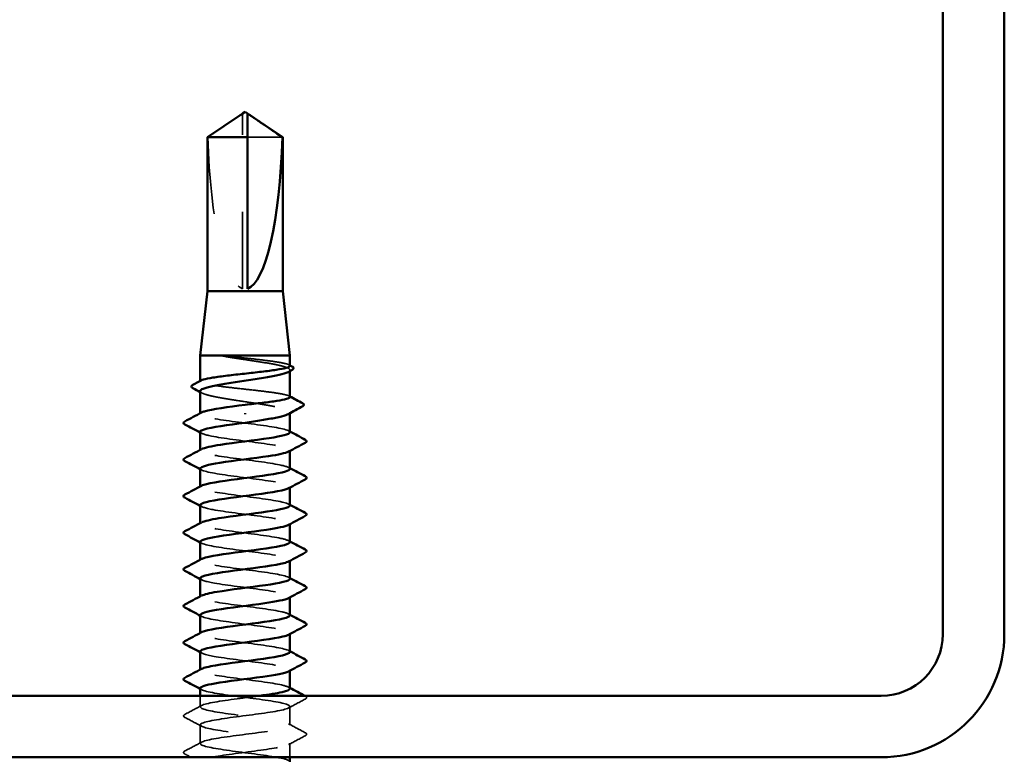
# Model space of a CAD drawing. Units: inches. Extents: x 0.6 to 33.4, y 0.6 to 21.4.
# Drawn here: x 4.7 to 6, y 14.9 to 15.9 of the extents above; entities that cross this region are included whole.
import ezdxf

# ---------------------------------------------------------------- set-up
doc = ezdxf.new("R2010")
doc.units = ezdxf.units.IN
doc.header["$LTSCALE"] = 2
doc.header["$MEASUREMENT"] = 0
doc.linetypes.add('DASHED', pattern=[0.2067, 0.1654, -0.0413])
doc.layers.add('Hidden (ANSI)', color=7, linetype='DASHED', lineweight=35)
doc.layers.add('Visible (ANSI)', color=7, linetype='Continuous', lineweight=50)

msp = doc.modelspace()

# ---------------------------------------------------------------- linework, layer by layer
at = {"layer": 'Hidden (ANSI)', "ltscale": 0.002693}
msp.add_line((4.997545, 15.738297), (4.997545, 15.740555), dxfattribs=at)
at = {"layer": 'Hidden (ANSI)', "ltscale": 0.218291}
msp.add_line((4.997545, 15.514086), (4.997545, 15.738297), dxfattribs=at)
at = {"layer": 'Hidden (ANSI)', "ltscale": 0.063708}
msp.add_line((5.04943, 15.711036), (5.004212, 15.711036), dxfattribs=at)
at = {"layer": 'Hidden (ANSI)', "ltscale": 0.001054}
for p, q in [((5.059212, 15.406985), (5.059212, 15.408196)), ((5.059212, 15.352268), (5.059212, 15.35348))]:
    msp.add_line(p, q, dxfattribs=at)
at = {"layer": 'Hidden (ANSI)', "ltscale": 0.000541533}
msp.add_line((4.942545, 15.393525), (4.942545, 15.394199), dxfattribs=at)
at = {"layer": 'Hidden (ANSI)', "ltscale": 0.000780195}
for p, q in [((4.942545, 15.351229), (4.942545, 15.352154)), ((4.942545, 15.30361), (4.942545, 15.304534)), ((5.059212, 15.303162), (5.059212, 15.304086)), ((4.942545, 15.255991), (4.942545, 15.256915)), ((5.059212, 15.255543), (5.059212, 15.256467)), ((4.942545, 15.208372), (4.942545, 15.209296)), ((5.059212, 15.207924), (5.059212, 15.208848)), ((4.942545, 15.160753), (4.942545, 15.161677)), ((5.059212, 15.160305), (5.059212, 15.161229)), ((4.942545, 15.113134), (4.942545, 15.114058)), ((5.059212, 15.112686), (5.059212, 15.11361)), ((4.942545, 15.065515), (4.942545, 15.066439)), ((5.059212, 15.065067), (5.059212, 15.065991)), ((4.942545, 15.017896), (4.942545, 15.01882)), ((5.059212, 15.017448), (5.059212, 15.018372))]:
    msp.add_line(p, q, dxfattribs=at)
at = {"layer": 'Hidden (ANSI)', "ltscale": 0.013686}
msp.add_line((4.942545, 14.970277), (4.942545, 14.984753), dxfattribs=at)
at = {"layer": 'Hidden (ANSI)', "ltscale": 0.023028}
for p, q in [((5.059212, 14.946467), (5.059212, 14.970753)), ((4.942545, 14.922658), (4.942545, 14.946944))]:
    msp.add_line(p, q, dxfattribs=at)
at = {"layer": 'Hidden (ANSI)', "ltscale": 0.017405}
msp.add_line((5.059212, 14.904753), (5.059212, 14.923134), dxfattribs=at)
at = {"layer": 'Hidden (ANSI)', "ltscale": 0.201158}
msp.add_ellipse((5.000879, 15.741838), major_axis=(0, 0.22828), ratio=0.21464825, start_param=1.70614212, end_param=3.07351286, dxfattribs=at)
at = {"layer": 'Hidden (ANSI)', "ltscale": 0.046342}
msp.add_rational_spline([(4.99233, 15.738297), (4.986333, 15.734216), (4.952327, 15.711036)], [1, 1.40098609842, 1], degree=2, dxfattribs=at)
at = {"layer": 'Hidden (ANSI)', "ltscale": 0.002552}
msp.add_open_spline([(4.994528, 15.739804), (4.994404, 15.739719), (4.994277, 15.739632), (4.993563, 15.739144), (4.992936, 15.73871), (4.99233, 15.738297)], degree=3, knots=[0.0228877084, 0.0228877084, 0.0228877084, 0.0228877084, 0.0247101265, 0.0247101265, 0.0329404564, 0.0329404564, 0.0329404564, 0.0329404564], dxfattribs=at)
at = {"layer": 'Hidden (ANSI)', "ltscale": 0.001554}
msp.add_open_spline([(5.004212, 15.740555), (5.004212, 15.740559), (5.004212, 15.740564), (5.004217, 15.740692), (5.004303, 15.740785), (5.004522, 15.740901), (5.004669, 15.740931), (5.004832, 15.740931)], degree=3, knots=[0.00292271025, 0.00292271025, 0.00292271025, 0.00292271025, 0.00302623143, 0.00302623143, 0.00605246285, 0.00605246285, 0.00930089393, 0.00930089393, 0.00930089393, 0.00930089393], dxfattribs=at)
at = {"layer": 'Hidden (ANSI)', "ltscale": 0.018515}
msp.add_open_spline([(4.979246, 15.426367), (4.9765, 15.426694), (4.974343, 15.426922), (4.972171, 15.427092), (4.971594, 15.427123), (4.971059, 15.427121), (4.970889, 15.427117), (4.97073, 15.427091), (4.97069, 15.427081), (4.970654, 15.427064), (4.970645, 15.427059), (4.970635, 15.427049), (4.970632, 15.427046), (4.970628, 15.427038), (4.970627, 15.427035), (4.970627, 15.427028), (4.970627, 15.427025), (4.970628, 15.427018), (4.97063, 15.427014), (4.970635, 15.427004), (4.970641, 15.426997), (4.970659, 15.426978), (4.970678, 15.426965), (4.970768, 15.42691), (4.970884, 15.426866), (4.971974, 15.426484), (4.974962, 15.425872), (4.979246, 15.425184)], degree=3, knots=[0, 0, 0, 0, 0.03399507, 0.03399507, 0.050637411, 0.050637411, 0.056518903, 0.056518903, 0.058574982, 0.058574982, 0.059228635, 0.059228635, 0.059576141, 0.059576141, 0.059810064, 0.059810064, 0.060027021, 0.060027021, 0.060308414, 0.060308414, 0.060837149, 0.060837149, 0.062230912, 0.062230912, 0.067710405, 0.067710405, 0.124491597, 0.124491597, 0.124491597, 0.124491597], dxfattribs=at)
at = {"layer": 'Hidden (ANSI)', "ltscale": 0.10893}
msp.add_open_spline([(5.059212, 15.413786), (5.059212, 15.414591), (5.057848, 15.41539), (5.052398, 15.417041), (5.048237, 15.417878), (5.037647, 15.419568), (5.03132, 15.420404), (5.017324, 15.422094), (5.00979, 15.422931), (4.994314, 15.424643), (4.986524, 15.4255), (4.979246, 15.426367)], degree=3, knots=[1.761768771, 1.761768771, 1.761768771, 1.761768771, 1.845591626, 1.845591626, 1.933476941, 1.933476941, 2.021362257, 2.021362257, 2.109247572, 2.109247572, 2.199374458, 2.199374458, 2.199374458, 2.199374458], dxfattribs=at)
at = {"layer": 'Hidden (ANSI)', "ltscale": 0.125181}
msp.add_open_spline([(4.979246, 15.425184), (4.986378, 15.424037), (4.994004, 15.422902), (5.009364, 15.420608), (5.016948, 15.419473), (5.031051, 15.41718), (5.037432, 15.416044), (5.04812, 15.413751), (5.052323, 15.412615), (5.05796, 15.410322), (5.05934, 15.409186), (5.059111, 15.407277), (5.058349, 15.40652), (5.056945, 15.405761)], degree=3, knots=[0, 0, 0, 0, 0.088761848, 0.088761848, 0.177523696, 0.177523696, 0.266285544, 0.266285544, 0.355047392, 0.355047392, 0.443809241, 0.443809241, 0.502835232, 0.502835232, 0.502835232, 0.502835232], dxfattribs=at)
at = {"layer": 'Hidden (ANSI)', "ltscale": 0.001276}
for points in [[(5.057935, 15.415138), (5.058361, 15.414912), (5.058786, 15.414686), (5.059212, 15.41446)], [(5.057935, 15.374616), (5.058361, 15.37439), (5.058786, 15.374164), (5.059212, 15.373938)]]:
    msp.add_open_spline(points, degree=3, dxfattribs=at)
at = {"layer": 'Hidden (ANSI)', "ltscale": 0.187205}
msp.add_open_spline([(5.059212, 15.373264), (5.059212, 15.374101), (5.057738, 15.374931), (5.05198, 15.376613), (5.047725, 15.37745), (5.036976, 15.379139), (5.030586, 15.379976), (5.016502, 15.381666), (5.008945, 15.382503), (4.99366, 15.384193), (4.986081, 15.38503), (4.971912, 15.38672), (4.96546, 15.387557), (4.954554, 15.389246), (4.950206, 15.390083), (4.944216, 15.391773), (4.942632, 15.39261), (4.942502, 15.393931), (4.942931, 15.394404), (4.943822, 15.394877)], degree=3, knots=[0.352353475, 0.352353475, 0.352353475, 0.352353475, 0.439426578, 0.439426578, 0.527311893, 0.527311893, 0.615197209, 0.615197209, 0.703082524, 0.703082524, 0.79096784, 0.79096784, 0.878853155, 0.878853155, 0.966738471, 0.966738471, 1.054623786, 1.054623786, 1.104088807, 1.104088807, 1.104088807, 1.104088807], dxfattribs=at)
at = {"layer": 'Hidden (ANSI)', "ltscale": 0.192071}
msp.add_open_spline([(4.942545, 15.380838), (4.942545, 15.380762), (4.942552, 15.380686), (4.942767, 15.379463), (4.944482, 15.378327), (4.950746, 15.376034), (4.955232, 15.374899), (4.966397, 15.372605), (4.972966, 15.37147), (4.987324, 15.369177), (4.994972, 15.368041), (5.010326, 15.365748), (5.017882, 15.364612), (5.031883, 15.362319), (5.03819, 15.361184), (5.048694, 15.35889), (5.052788, 15.357755), (5.058188, 15.355462), (5.059442, 15.354326), (5.059012, 15.352465), (5.05826, 15.351755), (5.056945, 15.351044)], degree=3, knots=[1.148007477, 1.148007477, 1.148007477, 1.148007477, 1.153904026, 1.153904026, 1.242665874, 1.242665874, 1.331427722, 1.331427722, 1.42018957, 1.42018957, 1.508951418, 1.508951418, 1.597713266, 1.597713266, 1.686475114, 1.686475114, 1.775236962, 1.775236962, 1.86399881, 1.86399881, 1.919288089, 1.919288089, 1.919288089, 1.919288089], dxfattribs=at)
at = {"layer": 'Hidden (ANSI)', "ltscale": 0.002354}
msp.add_open_spline([(4.944812, 15.378402), (4.944057, 15.378811), (4.943301, 15.379219), (4.942545, 15.379627)], degree=3, dxfattribs=at)
at = {"layer": 'Hidden (ANSI)', "ltscale": 0.189194}
for points, knots in [([(5.059166, 15.32742), (5.059192, 15.32778), (5.059013, 15.328141), (5.058619, 15.328501), (5.055447, 15.331399), (5.038493, 15.334296), (5.01707, 15.337193), (4.995647, 15.34009), (4.970915, 15.342987), (4.956461, 15.345884), (4.944484, 15.348285), (4.9401, 15.350685), (4.944369, 15.353086)], [296.88050576, 296.88050576, 296.88050576, 296.88050576, 297.02323641, 297.02323641, 297.02323641, 298.17004427, 298.17004427, 298.17004427, 299.31685214, 299.31685214, 299.31685214, 300.26703742, 300.26703742, 300.26703742, 300.26703742]), ([(4.94261, 15.280277), (4.942575, 15.279838), (4.942839, 15.279399), (4.943423, 15.278961), (4.947276, 15.276064), (4.964825, 15.273166), (4.986429, 15.270269), (5.008033, 15.267372), (5.032523, 15.264475), (5.046445, 15.261578), (5.057605, 15.259256), (5.061491, 15.256933), (5.057367, 15.254611)], [-293.73891311, -293.73891311, -293.73891311, -293.73891311, -293.56523971, -293.56523971, -293.56523971, -292.41843184, -292.41843184, -292.41843184, -291.27162398, -291.27162398, -291.27162398, -290.35238146, -290.35238146, -290.35238146, -290.35238146])]:
    msp.add_open_spline(points, degree=3, knots=knots, dxfattribs=at)
at = {"layer": 'Hidden (ANSI)', "ltscale": 0.001781}
for points in [[(4.944286, 15.32604), (4.943706, 15.32635), (4.943126, 15.326661), (4.942545, 15.326972)], [(5.057471, 15.329276), (5.058051, 15.328965), (5.058631, 15.328655), (5.059212, 15.328344)], [(5.057471, 15.281657), (5.058051, 15.281346), (5.058631, 15.281035), (5.059212, 15.280725)], [(4.944286, 15.278421), (4.943706, 15.278731), (4.943126, 15.279042), (4.942545, 15.279353)], [(4.944286, 15.230802), (4.943706, 15.231112), (4.943126, 15.231423), (4.942545, 15.231734)], [(5.057471, 15.234038), (5.058051, 15.233727), (5.058631, 15.233416), (5.059212, 15.233106)], [(4.944286, 15.183182), (4.943706, 15.183493), (4.943126, 15.183804), (4.942545, 15.184115)], [(5.057471, 15.186419), (5.058051, 15.186108), (5.058631, 15.185797), (5.059212, 15.185487)], [(4.944286, 15.135563), (4.943706, 15.135874), (4.943126, 15.136185), (4.942545, 15.136496)], [(5.057471, 15.1388), (5.058051, 15.138489), (5.058631, 15.138178), (5.059212, 15.137868)], [(5.057471, 15.091181), (5.058051, 15.09087), (5.058631, 15.090559), (5.059212, 15.090249)], [(4.944286, 15.087944), (4.943706, 15.088255), (4.943126, 15.088566), (4.942545, 15.088876)], [(4.944286, 15.040325), (4.943706, 15.040636), (4.943126, 15.040947), (4.942545, 15.041257)], [(5.057471, 15.043562), (5.058051, 15.043251), (5.058631, 15.04294), (5.059212, 15.04263)], [(4.944286, 14.992706), (4.943706, 14.993017), (4.943126, 14.993328), (4.942545, 14.993638)], [(5.057471, 14.995943), (5.058051, 14.995632), (5.058631, 14.995321), (5.059212, 14.995011)]]:
    msp.add_open_spline(points, degree=3, dxfattribs=at)
at = {"layer": 'Hidden (ANSI)', "ltscale": 0.189189}
msp.add_open_spline([(4.942767, 15.327896), (4.94287, 15.32607), (4.947835, 15.324244), (4.957132, 15.322418), (4.971883, 15.319521), (4.996741, 15.316624), (5.018052, 15.313726), (5.039363, 15.310829), (5.055972, 15.307932), (5.058756, 15.305035), (5.059654, 15.3041), (5.059097, 15.303165), (5.05729, 15.30223)], degree=3, knots=[-300.02209842, -300.02209842, -300.02209842, -300.02209842, -299.29927902, -299.29927902, -299.29927902, -298.15247116, -298.15247116, -298.15247116, -297.00566329, -297.00566329, -297.00566329, -296.63556676, -296.63556676, -296.63556676, -296.63556676], dxfattribs=at)
at = {"layer": 'Hidden (ANSI)', "ltscale": 0.189188}
msp.add_open_spline([(5.058977, 15.279801), (5.058897, 15.281549), (5.054381, 15.283296), (5.045798, 15.285044), (5.031572, 15.287941), (5.006942, 15.290839), (4.985438, 15.293736), (4.963934, 15.296633), (4.946721, 15.29953), (4.943254, 15.302427), (4.942042, 15.30344), (4.942534, 15.304453), (4.944484, 15.305467)], degree=3, knots=[290.59732046, 290.59732046, 290.59732046, 290.59732046, 291.2891971, 291.2891971, 291.2891971, 292.43600496, 292.43600496, 292.43600496, 293.58281282, 293.58281282, 293.58281282, 293.98385211, 293.98385211, 293.98385211, 293.98385211], dxfattribs=at)
at = {"layer": 'Hidden (ANSI)', "ltscale": 0.189193}
for points, knots in [([(5.05919, 15.232182), (5.059203, 15.23242), (5.059126, 15.232658), (5.058953, 15.232896), (5.056855, 15.235793), (5.040866, 15.23869), (5.019769, 15.241587), (4.998671, 15.244484), (4.973608, 15.247381), (4.958347, 15.250279), (4.945056, 15.252802), (4.939827, 15.255325), (4.944338, 15.257848)], [284.31413515, 284.31413515, 284.31413515, 284.31413515, 284.40834992, 284.40834992, 284.40834992, 285.55515778, 285.55515778, 285.55515778, 286.70196565, 286.70196565, 286.70196565, 287.70066681, 287.70066681, 287.70066681, 287.70066681]), ([(4.942641, 15.185039), (4.942593, 15.184477), (4.943027, 15.183916), (4.943979, 15.183355), (4.948893, 15.180458), (4.96734, 15.177561), (4.989187, 15.174663), (5.011033, 15.171766), (5.035096, 15.168869), (5.048158, 15.165972), (5.058075, 15.163772), (5.061242, 15.161573), (5.057334, 15.159373)], [-281.1725425, -281.1725425, -281.1725425, -281.1725425, -280.95035322, -280.95035322, -280.95035322, -279.80354536, -279.80354536, -279.80354536, -278.65673749, -278.65673749, -278.65673749, -277.78601084, -277.78601084, -277.78601084, -277.78601084]), ([(4.94268, 15.042182), (4.942869, 15.039988), (4.950303, 15.037794), (4.963191, 15.0356), (4.980211, 15.032703), (5.005823, 15.029806), (5.025956, 15.026909), (5.046089, 15.024012), (5.059654, 15.021115), (5.0592, 15.018218), (5.059111, 15.01765), (5.058485, 15.017083), (5.057383, 15.016516)], [-262.32298657, -262.32298657, -262.32298657, -262.32298657, -261.45461955, -261.45461955, -261.45461955, -260.30781169, -260.30781169, -260.30781169, -259.16100383, -259.16100383, -259.16100383, -258.93645492, -258.93645492, -258.93645492, -258.93645492])]:
    msp.add_open_spline(points, degree=3, knots=knots, dxfattribs=at)
at = {"layer": 'Hidden (ANSI)', "ltscale": 0.189191}
for points, knots in [([(4.942742, 15.232658), (4.942879, 15.230709), (4.9486, 15.228761), (4.959055, 15.226812), (4.974599, 15.223915), (4.999768, 15.221018), (5.020735, 15.218121), (5.041703, 15.215223), (5.057333, 15.212326), (5.059041, 15.209429), (5.059519, 15.208617), (5.058896, 15.207804), (5.05732, 15.206992)], [-287.4557278, -287.4557278, -287.4557278, -287.4557278, -286.68439253, -286.68439253, -286.68439253, -285.53758467, -285.53758467, -285.53758467, -284.39077681, -284.39077681, -284.39077681, -284.06919615, -284.06919615, -284.06919615, -284.06919615]), ([(5.059206, 15.136944), (5.05921, 15.137059), (5.059192, 15.137174), (5.059151, 15.13729), (5.058132, 15.140187), (5.043145, 15.143084), (5.022423, 15.145981), (5.0017, 15.148878), (4.976364, 15.151776), (4.960333, 15.154673), (4.945693, 15.157318), (4.939536, 15.159964), (4.944312, 15.162609)], [271.74776454, 271.74776454, 271.74776454, 271.74776454, 271.79346343, 271.79346343, 271.79346343, 272.9402713, 272.9402713, 272.9402713, 274.08707916, 274.08707916, 274.08707916, 275.13429619, 275.13429619, 275.13429619, 275.13429619])]:
    msp.add_open_spline(points, degree=3, knots=knots, dxfattribs=at)
at = {"layer": 'Hidden (ANSI)', "ltscale": 0.189187}
msp.add_open_spline([(5.058963, 15.184563), (5.058917, 15.186188), (5.055055, 15.187813), (5.04755, 15.189439), (5.034173, 15.192336), (5.009949, 15.195233), (4.988184, 15.19813), (4.96642, 15.201027), (4.948293, 15.203924), (4.943762, 15.206821), (4.941986, 15.207957), (4.942337, 15.209093), (4.944506, 15.210228)], degree=3, knots=[278.03094984, 278.03094984, 278.03094984, 278.03094984, 278.67431061, 278.67431061, 278.67431061, 279.82111847, 279.82111847, 279.82111847, 280.96792633, 280.96792633, 280.96792633, 281.4174815, 281.4174815, 281.4174815, 281.4174815], dxfattribs=at)
at = {"layer": 'Hidden (ANSI)', "ltscale": 0.189192}
for points, knots in [([(4.942713, 15.13742), (4.942879, 15.135349), (4.949422, 15.133277), (4.961076, 15.131206), (4.977378, 15.128309), (5.002798, 15.125412), (5.023372, 15.122515), (5.043947, 15.119618), (5.058562, 15.116721), (5.059189, 15.113823), (5.059338, 15.113134), (5.058692, 15.112444), (5.057351, 15.111754)], [-274.88935719, -274.88935719, -274.88935719, -274.88935719, -274.06950604, -274.06950604, -274.06950604, -272.92269818, -272.92269818, -272.92269818, -271.77589032, -271.77589032, -271.77589032, -271.50282553, -271.50282553, -271.50282553, -271.50282553]), ([(4.942675, 15.089801), (4.942616, 15.089117), (4.943262, 15.088433), (4.94467, 15.087749), (4.950633, 15.084852), (4.969934, 15.081955), (4.991972, 15.079058), (5.01401, 15.076161), (5.03759, 15.073263), (5.049759, 15.070366), (5.058484, 15.068289), (5.061005, 15.066212), (5.057302, 15.064135)], [-268.60617188, -268.60617188, -268.60617188, -268.60617188, -268.33546673, -268.33546673, -268.33546673, -267.18865887, -267.18865887, -267.18865887, -266.041851, -266.041851, -266.041851, -265.21964023, -265.21964023, -265.21964023, -265.21964023])]:
    msp.add_open_spline(points, degree=3, knots=knots, dxfattribs=at)
at = {"layer": 'Hidden (ANSI)', "ltscale": 0.189186}
for points, knots in [([(5.058956, 15.089325), (5.058942, 15.090827), (5.055674, 15.09233), (5.049192, 15.093833), (5.036696, 15.09673), (5.012935, 15.099627), (4.99096, 15.102524), (4.968986, 15.105421), (4.949989, 15.108318), (4.944404, 15.111216), (4.941979, 15.112474), (4.94214, 15.113732), (4.944523, 15.11499)], [265.46457923, 265.46457923, 265.46457923, 265.46457923, 266.05942412, 266.05942412, 266.05942412, 267.20623198, 267.20623198, 267.20623198, 268.35303985, 268.35303985, 268.35303985, 268.85111088, 268.85111088, 268.85111088, 268.85111088]), ([(5.059212, 15.041705), (5.059206, 15.044596), (5.045275, 15.047486), (5.025027, 15.050376), (5.004728, 15.053273), (4.979179, 15.05617), (4.962414, 15.059067), (4.946396, 15.061835), (4.939227, 15.064603), (4.944294, 15.067371)], [259.18139392, 259.18139392, 259.18139392, 259.18139392, 260.32538481, 260.32538481, 260.32538481, 261.47219267, 261.47219267, 261.47219267, 262.56792558, 262.56792558, 262.56792558, 262.56792558]), ([(5.058956, 14.994086), (5.058971, 14.995467), (5.05624, 14.996847), (5.050721, 14.998227), (5.039135, 15.001124), (5.015892, 15.004021), (4.99376, 15.006918), (4.971627, 15.009816), (4.951804, 15.012713), (4.945179, 15.01561), (4.942022, 15.016991), (4.941944, 15.018371), (4.944533, 15.019752)], [252.89820861, 252.89820861, 252.89820861, 252.89820861, 253.44453763, 253.44453763, 253.44453763, 254.59134549, 254.59134549, 254.59134549, 255.73815336, 255.73815336, 255.73815336, 256.28474027, 256.28474027, 256.28474027, 256.28474027])]:
    msp.add_open_spline(points, degree=3, knots=knots, dxfattribs=at)
at = {"layer": 'Hidden (ANSI)', "ltscale": 0.84119}
msp.add_open_spline([(4.942708, 14.994563), (4.942642, 14.993756), (4.943544, 14.99295), (4.945492, 14.992143), (4.95249, 14.989246), (4.972602, 14.986349), (4.994778, 14.983452), (5.016955, 14.980555), (5.039997, 14.977658), (5.051246, 14.97476), (5.062495, 14.971863), (5.061342, 14.968966), (5.048421, 14.966069), (5.0355, 14.963172), (5.01151, 14.960275), (4.989629, 14.957378), (4.967749, 14.95448), (4.949162, 14.951583), (4.94408, 14.948686), (4.938998, 14.945789), (4.947696, 14.942892), (4.965395, 14.939995), (4.983094, 14.937098), (5.008836, 14.9342), (5.028481, 14.931303), (5.048125, 14.928406), (5.060609, 14.925509), (5.059073, 14.922612), (5.057538, 14.919715), (5.042067, 14.916818), (5.021159, 14.91392), (5.000251, 14.911023), (4.975038, 14.908126), (4.959371, 14.905229), (4.958513, 14.90507), (4.957686, 14.904912), (4.956891, 14.904753)], degree=3, knots=[-256.03980127, -256.03980127, -256.03980127, -256.03980127, -255.72058024, -255.72058024, -255.72058024, -254.57377238, -254.57377238, -254.57377238, -253.42696452, -253.42696452, -253.42696452, -252.28015665, -252.28015665, -252.28015665, -251.13334879, -251.13334879, -251.13334879, -249.98654093, -249.98654093, -249.98654093, -248.83973307, -248.83973307, -248.83973307, -247.6929252, -247.6929252, -247.6929252, -246.54611734, -246.54611734, -246.54611734, -245.39930948, -245.39930948, -245.39930948, -244.25250162, -244.25250162, -244.25250162, -244.18971378, -244.18971378, -244.18971378, -244.18971378], dxfattribs=at)
at = {"layer": 'Hidden (ANSI)', "ltscale": 0.633453}
msp.add_open_spline([(5.058964, 14.898848), (5.059002, 14.900106), (5.056754, 14.901364), (5.052132, 14.902621), (5.041484, 14.905518), (5.018814, 14.908415), (4.996576, 14.911313), (4.974338, 14.91421), (4.953735, 14.917107), (4.946085, 14.920004), (4.938435, 14.922901), (4.944153, 14.925798), (4.960097, 14.928695), (4.976041, 14.931593), (5.001349, 14.93449), (5.022117, 14.937387), (5.042886, 14.940284), (5.057991, 14.943181), (5.059135, 14.946078), (5.060279, 14.948975), (5.0474, 14.951873), (5.027573, 14.95477), (5.007746, 14.957667), (4.982044, 14.960564), (4.964586, 14.963461), (4.947129, 14.966358), (4.93886, 14.969255), (4.944323, 14.972153), (4.949786, 14.97505), (4.968684, 14.977947), (4.990637, 14.980844), (5.00051, 14.982147), (5.010761, 14.98345), (5.020198, 14.984753)], degree=3, knots=[240.331838, 240.331838, 240.331838, 240.331838, 240.82965114, 240.82965114, 240.82965114, 241.97645901, 241.97645901, 241.97645901, 243.12326687, 243.12326687, 243.12326687, 244.27007473, 244.27007473, 244.27007473, 245.41688259, 245.41688259, 245.41688259, 246.56369046, 246.56369046, 246.56369046, 247.71049832, 247.71049832, 247.71049832, 248.85730618, 248.85730618, 248.85730618, 250.00411404, 250.00411404, 250.00411404, 251.15092191, 251.15092191, 251.15092191, 251.66670429, 251.66670429, 251.66670429, 251.66670429], dxfattribs=at)
at = {"layer": 'Hidden (ANSI)', "ltscale": 0.023355}
for points in [[(5.079217, 14.980456), (5.071959, 14.97662), (5.064707, 14.972773), (5.057471, 14.968897)], [(4.92254, 14.960574), (4.929798, 14.96441), (4.937051, 14.968257), (4.944286, 14.972133)], [(4.944286, 14.945087), (4.937051, 14.948964), (4.929798, 14.952811), (4.92254, 14.956646)], [(5.057471, 14.948324), (5.064707, 14.944447), (5.071959, 14.9406), (5.079217, 14.936765)], [(4.92254, 14.912955), (4.929798, 14.91679), (4.937051, 14.920637), (4.944286, 14.924514)], [(5.079217, 14.932837), (5.071959, 14.929001), (5.064707, 14.925154), (5.057471, 14.921278)]]:
    msp.add_open_spline(points, degree=3, dxfattribs=at)
at = {"layer": 'Hidden (ANSI)', "ltscale": 0.000653027}
msp.add_open_spline([(5.078518, 14.984753), (5.078751, 14.98463), (5.078984, 14.984507), (5.079217, 14.984384)], degree=3, dxfattribs=at)
at = {"layer": 'Hidden (ANSI)', "ltscale": 0.027706}
for points in [[(5.079217, 14.984384), (5.080147, 14.983892), (5.080841, 14.983332), (5.080916, 14.981588), (5.08019, 14.98097), (5.079217, 14.980456)], [(4.92254, 14.956646), (4.92161, 14.957138), (4.920917, 14.957698), (4.920841, 14.959442), (4.921567, 14.96006), (4.92254, 14.960574)], [(5.079217, 14.936765), (5.080147, 14.936273), (5.080841, 14.935712), (5.080916, 14.933969), (5.08019, 14.933351), (5.079217, 14.932837)], [(4.92254, 14.909027), (4.92161, 14.909519), (4.920917, 14.910079), (4.920841, 14.911823), (4.921567, 14.912441), (4.92254, 14.912955)]]:
    msp.add_open_spline(points, degree=3, knots=[0, 0, 0, 0, 0.054259337, 0.054259337, 0.111032821, 0.111032821, 0.111032821, 0.111032821], dxfattribs=at)
at = {"layer": 'Hidden (ANSI)', "ltscale": 0.008601}
msp.add_open_spline([(4.930615, 14.904753), (4.927924, 14.90618), (4.925233, 14.907604), (4.92254, 14.909027)], degree=3, dxfattribs=at)
at = {"layer": 'Visible (ANSI)', "color": 8, "true_color": 0x808080}
for p, q in [((5.908568, 15.064753), (5.908568, 18.744753)), ((5.988568, 15.064753), (5.988568, 18.744753)), ((4.148568, 14.984753), (5.828568, 14.984753)), ((4.148568, 14.904753), (5.828568, 14.904753))]:
    msp.add_line(p, q, dxfattribs=at)
at = {"layer": 'Visible (ANSI)'}
for p, q in [((5.000879, 15.744086), (4.997545, 15.741838)), ((5.000879, 15.744086), (5.004212, 15.741838)), ((4.994529, 15.739804), (4.951879, 15.711036)), ((4.997545, 15.740931), (4.996924, 15.740931)), ((5.004212, 15.740931), (5.004833, 15.740931)), ((5.007228, 15.739804), (5.049879, 15.711036)), ((5.004212, 15.711036), (4.951879, 15.711036)), ((4.951879, 15.510753), (4.951879, 15.711036)), ((5.004212, 15.514086), (5.004212, 15.711036)), ((5.049879, 15.711036), (5.04943, 15.711036)), ((5.049879, 15.510753), (5.049879, 15.711036)), ((4.951879, 15.510753), (4.942545, 15.42742)), ((5.049879, 15.510753), (4.951879, 15.510753)), ((5.049879, 15.510753), (5.059212, 15.42742)), ((5.059212, 15.42742), (4.942545, 15.42742)), ((4.942545, 15.394199), (4.942545, 15.42742)), ((5.059212, 15.413786), (5.059212, 15.42742)), ((5.059212, 15.373264), (5.059212, 15.406985)), ((4.942545, 15.352154), (4.942545, 15.380838)), ((5.000879, 15.352059), (5.000879, 15.350876)), ((5.059212, 15.32742), (5.059212, 15.352268)), ((4.942545, 15.304534), (4.942545, 15.327896)), ((5.059212, 15.279801), (5.059212, 15.303162)), ((4.942545, 15.256915), (4.942545, 15.280277)), ((5.059212, 15.232182), (5.059212, 15.255543)), ((4.942545, 15.209296), (4.942545, 15.232658)), ((5.059212, 15.184563), (5.059212, 15.207924)), ((4.942545, 15.161677), (4.942545, 15.185039)), ((5.059212, 15.136944), (5.059212, 15.160305)), ((4.942545, 15.114058), (4.942545, 15.13742)), ((5.059212, 15.089325), (5.059212, 15.112686)), ((4.942545, 15.066439), (4.942545, 15.089801)), ((5.059212, 15.041705), (5.059212, 15.065067)), ((4.942545, 15.01882), (4.942545, 15.042182)), ((5.059212, 14.994086), (5.059212, 15.017448)), ((4.942545, 14.984753), (4.942545, 14.994563)), ((5.059212, 14.898848), (5.059212, 14.904753))]:
    msp.add_line(p, q, dxfattribs=at)
at = {"layer": 'Visible (ANSI)', "color": 8, "true_color": 0x808080}
for radius in [0.08, 0.16]:
    msp.add_arc((5.828568, 15.064753), radius, 270, 0, dxfattribs=at)
at = {"layer": 'Visible (ANSI)'}
msp.add_ellipse((5.000879, 15.741838), major_axis=(0, -0.22828), ratio=0.21464825, start_param=0.06807979, end_param=1.43545053, dxfattribs=at)
for points, knots in [([(4.997545, 15.740555), (4.997545, 15.740559), (4.997545, 15.740564), (4.99754, 15.740692), (4.997454, 15.740785), (4.997197, 15.740921), (4.996985, 15.740948), (4.996527, 15.740895), (4.99628, 15.740815), (4.995596, 15.740508), (4.995086, 15.740181), (4.994528, 15.739804)], [0.0029227102, 0.0029227102, 0.0029227102, 0.0029227102, 0.0030262314, 0.0030262314, 0.0060524629, 0.0060524629, 0.0103930024, 0.0103930024, 0.0147335419, 0.0147335419, 0.0228877084, 0.0228877084, 0.0228877084, 0.0228877084]), ([(5.004212, 15.711036), (5.004212, 15.712299), (5.004212, 15.714546), (5.004212, 15.71685), (5.004212, 15.719269), (5.004212, 15.721288), (5.004212, 15.7238), (5.004212, 15.72559), (5.004212, 15.727459), (5.004212, 15.728705), (5.004212, 15.730041), (5.004212, 15.730957), (5.004212, 15.731959), (5.004212, 15.73266), (5.004212, 15.733594), (5.004212, 15.734389), (5.004212, 15.735394), (5.004212, 15.736124), (5.004212, 15.736894), (5.004212, 15.737413), (5.004212, 15.738086), (5.004212, 15.738635), (5.004212, 15.739303), (5.004212, 15.739765), (5.004212, 15.740233), (5.004212, 15.740535), (5.004212, 15.740908), (5.004212, 15.741191), (5.004212, 15.741502), (5.004212, 15.741679), (5.004212, 15.741809), (5.004212, 15.741838), (5.004212, 15.741838)], [-0.331183537, -0.331183537, -0.331183537, -0.331183537, -0.329458623, -0.327733708, -0.326871251, -0.32428388, -0.322558966, -0.319109137, -0.317384223, -0.313934394, -0.31220948, -0.308759652, -0.307034737, -0.303584909, -0.301859995, -0.296685252, -0.293235423, -0.286335766, -0.282885938, -0.275986281, -0.272536452, -0.262186967, -0.25528731, -0.241487996, -0.234588339, -0.220789025, -0.213889368, -0.193190397, -0.179391083, -0.151792454, -0.13799314, -0.111035903, -0.111035903, -0.111035903, -0.111035903]), ([(5.004832, 15.740931), (5.004887, 15.740931), (5.004944, 15.740928), (5.00523, 15.740895), (5.005477, 15.740815), (5.006261, 15.740464), (5.006902, 15.740029), (5.008194, 15.739144), (5.008821, 15.73871), (5.009427, 15.738297)], [0.0093008939, 0.0093008939, 0.0093008939, 0.0093008939, 0.0103930024, 0.0103930024, 0.0147335419, 0.0147335419, 0.0247101265, 0.0247101265, 0.0329404564, 0.0329404564, 0.0329404564, 0.0329404564]), ([(4.943822, 15.394877), (4.944514, 15.395245), (4.945484, 15.395612), (4.949567, 15.396827), (4.953775, 15.397664), (4.964445, 15.399354), (4.970803, 15.40019), (4.984844, 15.40188), (4.992389, 15.402717), (5.007673, 15.404407), (5.015262, 15.405244), (5.029472, 15.406934), (5.035955, 15.407771), (5.046938, 15.409461), (5.051332, 15.410297), (5.057424, 15.411987), (5.059063, 15.412824), (5.059209, 15.413708), (5.059212, 15.413747), (5.059212, 15.413786)], [1.104088807, 1.104088807, 1.104088807, 1.104088807, 1.142509102, 1.142509102, 1.230394417, 1.230394417, 1.318279733, 1.318279733, 1.406165048, 1.406165048, 1.494050364, 1.494050364, 1.581935679, 1.581935679, 1.669820995, 1.669820995, 1.75770631, 1.75770631, 1.761768771, 1.761768771, 1.761768771, 1.761768771]), ([(5.06182, 15.413076), (5.062731, 15.412594), (5.063383, 15.412104), (5.064189, 15.410333), (5.063319, 15.409195), (5.061903, 15.408434)], [0, 0, 0, 0, 0.042574803, 0.042574803, 0.110444703, 0.110444703, 0.110444703, 0.110444703]), ([(5.056945, 15.405761), (5.056238, 15.405378), (5.055368, 15.404995), (5.051265, 15.403464), (5.046831, 15.402329), (5.035754, 15.400036), (5.029219, 15.3989), (5.014906, 15.396607), (5.007269, 15.395471), (4.991912, 15.393178), (4.984342, 15.392043), (4.970289, 15.389749), (4.963945, 15.388614), (4.953348, 15.386321), (4.9492, 15.385185), (4.943864, 15.382968), (4.942545, 15.381907), (4.942545, 15.380838)], [0.502835232, 0.502835232, 0.502835232, 0.502835232, 0.532571089, 0.532571089, 0.621332937, 0.621332937, 0.710094785, 0.710094785, 0.798856633, 0.798856633, 0.887618481, 0.887618481, 0.976380329, 0.976380329, 1.065142177, 1.065142177, 1.148007477, 1.148007477, 1.148007477, 1.148007477]), ([(4.932893, 15.384808), (4.931965, 15.385303), (4.931292, 15.385831), (4.9309, 15.387648), (4.931742, 15.388481), (4.932954, 15.389121)], [0, 0, 0, 0, 0.048552445, 0.048552445, 0.110706874, 0.110706874, 0.110706874, 0.110706874]), ([(5.000879, 15.363134), (5.008521, 15.363979), (5.016089, 15.364816), (5.030216, 15.366506), (5.036638, 15.367343), (5.047465, 15.369032), (5.051767, 15.369869), (5.057654, 15.371559), (5.059184, 15.372396), (5.059212, 15.373249), (5.059212, 15.373257), (5.059212, 15.373264)], [0, 0, 0, 0, 0.087885316, 0.087885316, 0.175770631, 0.175770631, 0.263655947, 0.263655947, 0.351541262, 0.351541262, 0.352353475, 0.352353475, 0.352353475, 0.352353475]), ([(4.944369, 15.353086), (4.945252, 15.353582), (4.946506, 15.354079), (4.94814, 15.354576), (4.957524, 15.357429), (4.978921, 15.360281), (5.000879, 15.363134)], [300.26703742, 300.26703742, 300.26703742, 300.26703742, 300.46366, 300.46366, 300.46366, 301.59289474, 301.59289474, 301.59289474, 301.59289474]), ([(5.075759, 15.365192), (5.076729, 15.364681), (5.07744, 15.364111), (5.077549, 15.362334), (5.076808, 15.361683), (5.075806, 15.361151)], [0, 0, 0, 0, 0.054086462, 0.054086462, 0.110868223, 0.110868223, 0.110868223, 0.110868223]), ([(5.056945, 15.351044), (5.056149, 15.350614), (5.055147, 15.350183), (5.050755, 15.348604), (5.046217, 15.347468), (5.035242, 15.345232), (5.029008, 15.344151), (5.015417, 15.341971), (5.00818, 15.340891), (5.000879, 15.339801)], [1.919288089, 1.919288089, 1.919288089, 1.919288089, 1.952760659, 1.952760659, 2.041522507, 2.041522507, 2.125902989, 2.125902989, 2.210283471, 2.210283471, 2.210283471, 2.210283471]), ([(4.92254, 15.337599), (4.92161, 15.33809), (4.920917, 15.338651), (4.920841, 15.340394), (4.921567, 15.341013), (4.92254, 15.341526)], [0, 0, 0, 0, 0.054259337, 0.054259337, 0.111032821, 0.111032821, 0.111032821, 0.111032821]), ([(5.000879, 15.339801), (4.97858, 15.336904), (4.956884, 15.334006), (4.94771, 15.331109), (4.944319, 15.330038), (4.942706, 15.328967), (4.942767, 15.327896)], [-301.59289474, -301.59289474, -301.59289474, -301.59289474, -300.44608688, -300.44608688, -300.44608688, -300.02209842, -300.02209842, -300.02209842, -300.02209842]), ([(4.944484, 15.305467), (4.948109, 15.307351), (4.956777, 15.309235), (4.968906, 15.311119), (4.987557, 15.314016), (5.013383, 15.316913), (5.032196, 15.31981), (5.048667, 15.322347), (5.058982, 15.324883), (5.059166, 15.32742)], [293.98385211, 293.98385211, 293.98385211, 293.98385211, 294.72962068, 294.72962068, 294.72962068, 295.87642855, 295.87642855, 295.87642855, 296.88050576, 296.88050576, 296.88050576, 296.88050576]), ([(5.079217, 15.317717), (5.080147, 15.317226), (5.080841, 15.316665), (5.080916, 15.314921), (5.08019, 15.314303), (5.079217, 15.313789)], [0, 0, 0, 0, 0.054259337, 0.054259337, 0.111032821, 0.111032821, 0.111032821, 0.111032821]), ([(5.05729, 15.30223), (5.0535, 15.300268), (5.044208, 15.298306), (5.031326, 15.296344), (5.012306, 15.293446), (4.986487, 15.290549), (4.968054, 15.287652), (4.952412, 15.285194), (4.942806, 15.282735), (4.94261, 15.280277)], [-296.63556676, -296.63556676, -296.63556676, -296.63556676, -295.85885543, -295.85885543, -295.85885543, -294.71204757, -294.71204757, -294.71204757, -293.73891311, -293.73891311, -293.73891311, -293.73891311]), ([(4.92254, 15.28998), (4.92161, 15.290471), (4.920917, 15.291032), (4.920841, 15.292775), (4.921567, 15.293393), (4.92254, 15.293907)], [0, 0, 0, 0, 0.054259337, 0.054259337, 0.111032821, 0.111032821, 0.111032821, 0.111032821]), ([(4.944338, 15.257848), (4.945007, 15.258222), (4.94589, 15.258596), (4.946993, 15.25897), (4.955534, 15.261867), (4.976785, 15.264764), (4.999074, 15.267661), (5.021362, 15.270559), (5.043481, 15.273456), (5.053279, 15.276353), (5.057166, 15.277502), (5.05903, 15.278651), (5.058977, 15.279801)], [287.70066681, 287.70066681, 287.70066681, 287.70066681, 287.84877351, 287.84877351, 287.84877351, 288.99558137, 288.99558137, 288.99558137, 290.14238923, 290.14238923, 290.14238923, 290.59732046, 290.59732046, 290.59732046, 290.59732046]), ([(5.079217, 15.270098), (5.080147, 15.269607), (5.080841, 15.269046), (5.080916, 15.267302), (5.08019, 15.266684), (5.079217, 15.26617)], [0, 0, 0, 0, 0.054259337, 0.054259337, 0.111032821, 0.111032821, 0.111032821, 0.111032821]), ([(4.92254, 15.242361), (4.92161, 15.242852), (4.920917, 15.243413), (4.920841, 15.245156), (4.921567, 15.245774), (4.92254, 15.246288)], [0, 0, 0, 0, 0.054259337, 0.054259337, 0.111032821, 0.111032821, 0.111032821, 0.111032821]), ([(5.057367, 15.254611), (5.056346, 15.254036), (5.054834, 15.253461), (5.05282, 15.252886), (5.042672, 15.249989), (5.020322, 15.247092), (4.99805, 15.244195), (4.975777, 15.241298), (4.954786, 15.238401), (4.946609, 15.235503), (4.943932, 15.234555), (4.942675, 15.233606), (4.942742, 15.232658)], [-290.35238146, -290.35238146, -290.35238146, -290.35238146, -290.12481612, -290.12481612, -290.12481612, -288.97800826, -288.97800826, -288.97800826, -287.83120039, -287.83120039, -287.83120039, -287.4557278, -287.4557278, -287.4557278, -287.4557278]), ([(4.944506, 15.210228), (4.947871, 15.21199), (4.955611, 15.213751), (4.966578, 15.215513), (4.984614, 15.21841), (5.010401, 15.221307), (5.029772, 15.224204), (5.047552, 15.226863), (5.059044, 15.229523), (5.05919, 15.232182)], [281.4174815, 281.4174815, 281.4174815, 281.4174815, 282.1147342, 282.1147342, 282.1147342, 283.26154206, 283.26154206, 283.26154206, 284.31413515, 284.31413515, 284.31413515, 284.31413515]), ([(5.079217, 15.222479), (5.080147, 15.221988), (5.080841, 15.221427), (5.080916, 15.219683), (5.08019, 15.219065), (5.079217, 15.218551)], [0, 0, 0, 0, 0.054259337, 0.054259337, 0.111032821, 0.111032821, 0.111032821, 0.111032821]), ([(5.05732, 15.206992), (5.053275, 15.204907), (5.042954, 15.202822), (5.028877, 15.200738), (5.009315, 15.197841), (4.983557, 15.194943), (4.965754, 15.192046), (4.9514, 15.18971), (4.942843, 15.187375), (4.942641, 15.185039)], [-284.06919615, -284.06919615, -284.06919615, -284.06919615, -283.24396894, -283.24396894, -283.24396894, -282.09716108, -282.09716108, -282.09716108, -281.1725425, -281.1725425, -281.1725425, -281.1725425]), ([(4.92254, 15.194742), (4.92161, 15.195233), (4.920917, 15.195794), (4.920841, 15.197537), (4.921567, 15.198155), (4.92254, 15.198669)], [0, 0, 0, 0, 0.054259337, 0.054259337, 0.111032821, 0.111032821, 0.111032821, 0.111032821]), ([(4.944312, 15.162609), (4.944766, 15.162861), (4.945319, 15.163113), (4.945973, 15.163364), (4.953505, 15.166261), (4.97402, 15.169159), (4.996248, 15.172056), (5.018477, 15.174953), (5.041216, 15.17785), (5.051974, 15.180747), (5.056697, 15.182019), (5.058999, 15.183291), (5.058963, 15.184563)], [275.13429619, 275.13429619, 275.13429619, 275.13429619, 275.23388702, 275.23388702, 275.23388702, 276.38069488, 276.38069488, 276.38069488, 277.52750275, 277.52750275, 277.52750275, 278.03094984, 278.03094984, 278.03094984, 278.03094984]), ([(5.079217, 15.17486), (5.080147, 15.174369), (5.080841, 15.173808), (5.080916, 15.172064), (5.08019, 15.171446), (5.079217, 15.170932)], [0, 0, 0, 0, 0.054259337, 0.054259337, 0.111032821, 0.111032821, 0.111032821, 0.111032821]), ([(5.057334, 15.159373), (5.056094, 15.158675), (5.054144, 15.157978), (5.051472, 15.157281), (5.040372, 15.154383), (5.017421, 15.151486), (4.995227, 15.148589), (4.973033, 15.145692), (4.952797, 15.142795), (4.945635, 15.139898), (4.943594, 15.139072), (4.942646, 15.138246), (4.942713, 15.13742)], [-277.78601084, -277.78601084, -277.78601084, -277.78601084, -277.50992963, -277.50992963, -277.50992963, -276.36312177, -276.36312177, -276.36312177, -275.21631391, -275.21631391, -275.21631391, -274.88935719, -274.88935719, -274.88935719, -274.88935719]), ([(4.92254, 15.147123), (4.92161, 15.147614), (4.920917, 15.148175), (4.920841, 15.149918), (4.921567, 15.150536), (4.92254, 15.15105)], [0, 0, 0, 0, 0.054259337, 0.054259337, 0.111032821, 0.111032821, 0.111032821, 0.111032821]), ([(4.944523, 15.11499), (4.947627, 15.116629), (4.954498, 15.118268), (4.96433, 15.119907), (4.981709, 15.122804), (5.007396, 15.125701), (5.027281, 15.128598), (5.046373, 15.13138), (5.059122, 15.134162), (5.059206, 15.136944)], [268.85111088, 268.85111088, 268.85111088, 268.85111088, 269.49984771, 269.49984771, 269.49984771, 270.64665557, 270.64665557, 270.64665557, 271.74776454, 271.74776454, 271.74776454, 271.74776454]), ([(5.079217, 15.127241), (5.080147, 15.12675), (5.080841, 15.126189), (5.080916, 15.124445), (5.08019, 15.123827), (5.079217, 15.123313)], [0, 0, 0, 0, 0.054259337, 0.054259337, 0.111032821, 0.111032821, 0.111032821, 0.111032821]), ([(4.92254, 15.099503), (4.92161, 15.099995), (4.920917, 15.100556), (4.920841, 15.102299), (4.921567, 15.102917), (4.92254, 15.103431)], [0, 0, 0, 0, 0.054259337, 0.054259337, 0.111032821, 0.111032821, 0.111032821, 0.111032821]), ([(5.057351, 15.111754), (5.053059, 15.109547), (5.041645, 15.107339), (5.026363, 15.105132), (5.006304, 15.102235), (4.980668, 15.099338), (4.963536, 15.096441), (4.950449, 15.094227), (4.942867, 15.092014), (4.942675, 15.089801)], [-271.50282553, -271.50282553, -271.50282553, -271.50282553, -270.62908245, -270.62908245, -270.62908245, -269.48227459, -269.48227459, -269.48227459, -268.60617188, -268.60617188, -268.60617188, -268.60617188]), ([(4.944294, 15.067371), (4.94453, 15.0675), (4.944793, 15.067629), (4.945082, 15.067758), (4.951587, 15.070656), (4.971317, 15.073553), (4.993434, 15.07645), (5.01555, 15.079347), (5.038856, 15.082244), (5.050549, 15.085141), (5.056177, 15.086536), (5.058968, 15.08793), (5.058956, 15.089325)], [262.56792558, 262.56792558, 262.56792558, 262.56792558, 262.61900053, 262.61900053, 262.61900053, 263.76580839, 263.76580839, 263.76580839, 264.91261626, 264.91261626, 264.91261626, 265.46457923, 265.46457923, 265.46457923, 265.46457923]), ([(5.079217, 15.079622), (5.080147, 15.079131), (5.080841, 15.07857), (5.080916, 15.076826), (5.08019, 15.076208), (5.079217, 15.075694)], [0, 0, 0, 0, 0.054259337, 0.054259337, 0.111032821, 0.111032821, 0.111032821, 0.111032821]), ([(5.057302, 15.064135), (5.05584, 15.063315), (5.053408, 15.062495), (5.050004, 15.061675), (5.037979, 15.058778), (5.014481, 15.05588), (4.992418, 15.052983), (4.970355, 15.050086), (4.950921, 15.047189), (4.944792, 15.044292), (4.943304, 15.043588), (4.94262, 15.042885), (4.94268, 15.042182)], [-265.21964023, -265.21964023, -265.21964023, -265.21964023, -264.89504314, -264.89504314, -264.89504314, -263.74823528, -263.74823528, -263.74823528, -262.60142742, -262.60142742, -262.60142742, -262.32298657, -262.32298657, -262.32298657, -262.32298657]), ([(4.92254, 15.051884), (4.92161, 15.052376), (4.920917, 15.052937), (4.920841, 15.05468), (4.921567, 15.055298), (4.92254, 15.055812)], [0, 0, 0, 0, 0.054259337, 0.054259337, 0.111032821, 0.111032821, 0.111032821, 0.111032821]), ([(4.944533, 15.019752), (4.947377, 15.021269), (4.953437, 15.022785), (4.962168, 15.024301), (4.978849, 15.027198), (5.004377, 15.030096), (5.024727, 15.032993), (5.045077, 15.03589), (5.059149, 15.038787), (5.059212, 15.041684), (5.059212, 15.041691), (5.059212, 15.041698), (5.059212, 15.041705)], [256.28474027, 256.28474027, 256.28474027, 256.28474027, 256.88496122, 256.88496122, 256.88496122, 258.03176908, 258.03176908, 258.03176908, 259.17857694, 259.17857694, 259.17857694, 259.18139392, 259.18139392, 259.18139392, 259.18139392]), ([(5.079217, 15.032003), (5.080147, 15.031511), (5.080841, 15.030951), (5.080916, 15.029207), (5.08019, 15.028589), (5.079217, 15.028075)], [0, 0, 0, 0, 0.054259337, 0.054259337, 0.111032821, 0.111032821, 0.111032821, 0.111032821]), ([(5.057383, 15.016516), (5.052854, 15.014186), (5.04028, 15.011856), (5.023788, 15.009526), (5.00328, 15.006629), (4.977826, 15.003732), (4.961407, 15.000835), (4.949559, 14.998744), (4.942878, 14.996653), (4.942708, 14.994563)], [-258.93645492, -258.93645492, -258.93645492, -258.93645492, -258.01419597, -258.01419597, -258.01419597, -256.8673881, -256.8673881, -256.8673881, -256.03980127, -256.03980127, -256.03980127, -256.03980127]), ([(4.92254, 15.004265), (4.92161, 15.004757), (4.920917, 15.005317), (4.920841, 15.007061), (4.921567, 15.007679), (4.92254, 15.008193)], [0, 0, 0, 0, 0.054259337, 0.054259337, 0.111032821, 0.111032821, 0.111032821, 0.111032821]), ([(5.020198, 14.984753), (5.031745, 14.986347), (5.042074, 14.987941), (5.049007, 14.989536), (5.055605, 14.991052), (5.058939, 14.992569), (5.058956, 14.994086)], [251.66670429, 251.66670429, 251.66670429, 251.66670429, 252.29772977, 252.29772977, 252.29772977, 252.89820861, 252.89820861, 252.89820861, 252.89820861])]:
    msp.add_open_spline(points, degree=3, knots=knots, dxfattribs=at)
for points, weights in [([(4.997545, 15.741838), (4.997545, 15.741838), (4.997545, 15.740555)], [7.85, 7.84999999999, 6.10740377948]), ([(5.009427, 15.738297), (5.015425, 15.734216), (5.04943, 15.711036)], [1, 1.4009860971, 1])]:
    msp.add_rational_spline(points, weights, degree=2, dxfattribs=at)
for points in [[(5.059212, 15.41446), (5.060081, 15.413998), (5.060951, 15.413537), (5.06182, 15.413076)], [(5.061903, 15.408434), (5.060249, 15.407545), (5.058597, 15.406654), (5.056945, 15.405761)], [(4.942545, 15.379627), (4.939331, 15.38136), (4.936113, 15.383086), (4.932893, 15.384808)], [(4.932954, 15.389121), (4.936579, 15.391036), (4.940202, 15.392953), (4.943822, 15.394877)], [(5.059212, 15.373938), (5.064722, 15.371013), (5.070239, 15.368099), (5.075759, 15.365192)], [(5.075806, 15.361151), (5.069509, 15.3578), (5.063219, 15.354437), (5.056945, 15.351044)], [(4.92254, 15.341526), (4.929798, 15.345362), (4.937051, 15.349209), (4.944286, 15.353086)], [(4.942545, 15.326972), (4.935887, 15.330533), (4.929216, 15.334071), (4.92254, 15.337599)], [(5.059212, 15.328344), (5.06587, 15.324782), (5.072541, 15.321245), (5.079217, 15.317717)], [(5.079217, 15.313789), (5.071959, 15.309954), (5.064707, 15.306107), (5.057471, 15.30223)], [(4.92254, 15.293907), (4.929798, 15.297743), (4.937051, 15.30159), (4.944286, 15.305467)], [(4.942545, 15.279353), (4.935887, 15.282914), (4.929216, 15.286452), (4.92254, 15.28998)], [(5.059212, 15.280725), (5.06587, 15.277163), (5.072541, 15.273626), (5.079217, 15.270098)], [(4.92254, 15.246288), (4.929798, 15.250124), (4.937051, 15.253971), (4.944286, 15.257848)], [(5.079217, 15.26617), (5.071959, 15.262335), (5.064707, 15.258488), (5.057471, 15.254611)], [(4.942545, 15.231734), (4.935887, 15.235295), (4.929216, 15.238833), (4.92254, 15.242361)], [(5.059212, 15.233106), (5.06587, 15.229544), (5.072541, 15.226007), (5.079217, 15.222479)], [(5.079217, 15.218551), (5.071959, 15.214716), (5.064707, 15.210869), (5.057471, 15.206992)], [(4.92254, 15.198669), (4.929798, 15.202505), (4.937051, 15.206352), (4.944286, 15.210228)], [(4.942545, 15.184115), (4.935887, 15.187676), (4.929216, 15.191214), (4.92254, 15.194742)], [(5.059212, 15.185487), (5.06587, 15.181925), (5.072541, 15.178388), (5.079217, 15.17486)], [(5.079217, 15.170932), (5.071959, 15.167097), (5.064707, 15.16325), (5.057471, 15.159373)], [(4.92254, 15.15105), (4.929798, 15.154886), (4.937051, 15.158733), (4.944286, 15.162609)], [(4.942545, 15.136496), (4.935887, 15.140057), (4.929216, 15.143595), (4.92254, 15.147123)], [(5.059212, 15.137868), (5.06587, 15.134306), (5.072541, 15.130769), (5.079217, 15.127241)], [(4.92254, 15.103431), (4.929798, 15.107267), (4.937051, 15.111114), (4.944286, 15.11499)], [(5.079217, 15.123313), (5.071959, 15.119478), (5.064707, 15.115631), (5.057471, 15.111754)], [(4.942545, 15.088876), (4.935887, 15.092438), (4.929216, 15.095976), (4.92254, 15.099503)], [(5.059212, 15.090249), (5.06587, 15.086687), (5.072541, 15.08315), (5.079217, 15.079622)], [(4.92254, 15.055812), (4.929798, 15.059648), (4.937051, 15.063495), (4.944286, 15.067371)], [(5.079217, 15.075694), (5.071959, 15.071859), (5.064707, 15.068012), (5.057471, 15.064135)], [(4.942545, 15.041257), (4.935887, 15.044819), (4.929216, 15.048357), (4.92254, 15.051884)], [(5.059212, 15.04263), (5.06587, 15.039068), (5.072541, 15.035531), (5.079217, 15.032003)], [(5.079217, 15.028075), (5.071959, 15.024239), (5.064707, 15.020393), (5.057471, 15.016516)], [(4.92254, 15.008193), (4.929798, 15.012029), (4.937051, 15.015876), (4.944286, 15.019752)], [(4.942545, 14.993638), (4.935887, 14.9972), (4.929216, 15.000738), (4.92254, 15.004265)], [(5.059212, 14.995011), (5.065637, 14.991573), (5.072075, 14.988158), (5.078518, 14.984753)]]:
    msp.add_open_spline(points, degree=3, dxfattribs=at)

doc.saveas('drawing.dxf')
